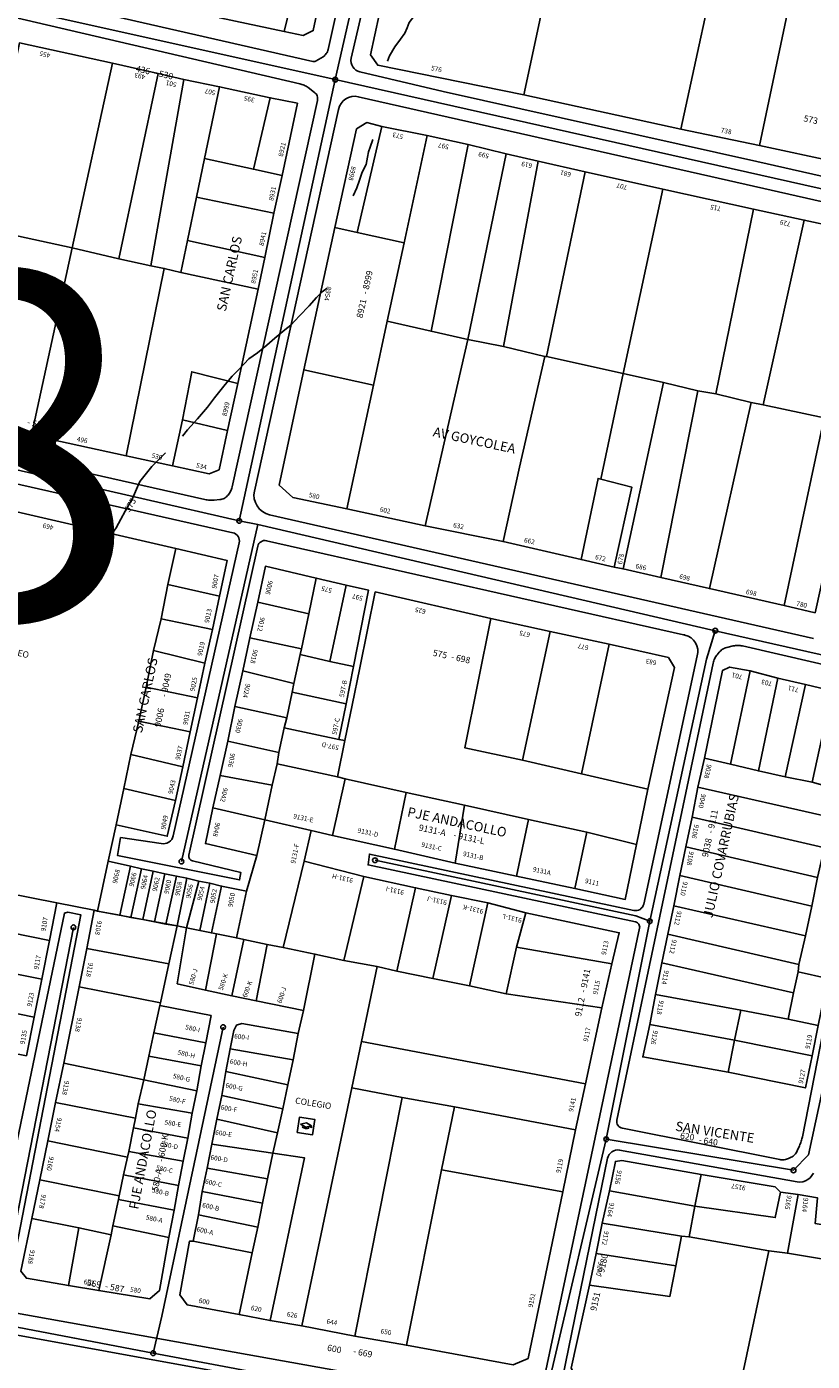
# Model space of a CAD drawing. Extents: x 341965 to 349308, y 6286600 to 6293425.
# Drawn here: x 345954 to 346203, y 6287225 to 6287648 of the extents above; entities that cross this region are included whole.
import ezdxf

# ---------------------------------------------------------------- set-up
doc = ezdxf.new("R2010")
doc.units = 0
doc.header["$MEASUREMENT"] = 0
doc.layers.get('0').update_dxf_attribs({"linetype": 'CONTINUOUS'})
for name, color, linetype in [('1010', 7, 'CONTINUOUS'), ('1400', 7, 'CONTINUOUS'), ('1500', 7, 'CONTINUOUS'), ('2000', 7, 'CONTINUOUS'), ('2510', 7, 'CONTINUOUS'), ('LIMITE_PREDIAL', 7, 'CONTINUOUS')]:
    doc.layers.add(name, color=color, linetype=linetype)

msp = doc.modelspace()

# ---------------------------------------------------------------- linework, layer by layer
at = {"color": 10}
for points in [[(346087.8, 6287782.76), (346085.4, 6287783.23), (346075.83, 6287737), (346051.62, 6287630.88)], [(345933.22, 6287657.35), (346051.62, 6287630.88)], [(346051.62, 6287630.88), (346021.22, 6287491.11)], [(346051.62, 6287630.88), (346363.09, 6287560.88)], [(345873.73, 6287524.98), (346021.22, 6287491.11)], [(346021.22, 6287491.11), (346027.06, 6287489.99), (346002.89, 6287383.23)], [(346021.22, 6287491.11), (346027.06, 6287489.99), (346172.03, 6287456.35)], [(346172.03, 6287456.35), (346169.25, 6287447.31), (346151.27, 6287364.35)], [(346172.03, 6287456.35), (346282.51, 6287431.39), (346318.16, 6287423.34)], [(346151.27, 6287364.35), (346146.89, 6287366.03), (346064.23, 6287383.63)], [(345968.69, 6287362.37), (345944.06, 6287237.04)], [(346151.27, 6287364.35), (346137.49, 6287295.25)], [(346218.48, 6287346.04), (346212.58, 6287341.24), (346201.59, 6287290.36), (346196.81, 6287285.42)], [(345993.92, 6287227.51), (345996.66, 6287239.24), (346016.11, 6287330.78)], [(346137.49, 6287295.25), (346119.77, 6287220.35), (346117.62, 6287204.33)], [(346196.81, 6287285.42), (346137.49, 6287295.25)], [(345944.06, 6287237.04), (345993.92, 6287227.51)], [(345993.92, 6287227.51), (346117.62, 6287204.33)]]:
    msp.add_lwpolyline(points, dxfattribs=at)
at = {"color": 1}
for points in [[(346094.72, 6287678.83), (346092.82, 6287675.8), (346089.71, 6287672.24), (346087.99, 6287670.03), (346086.29, 6287667.74), (346084.35, 6287665.31), (346083.94, 6287664.5), (346083.17, 6287663.49), (346082.35, 6287662.45), (346081.45, 6287660.7), (346080.5, 6287658.87), (346079.51, 6287656.46), (346078.38, 6287654.67), (346077.76, 6287653.09), (346076.87, 6287651.33), (346075.01, 6287648.94), (346074.38, 6287647.31), (346073.63, 6287645.57), (346072.26, 6287643.74), (346070.52, 6287641.23), (346068.77, 6287638.45), (346068.2, 6287636.71)], [(346063.52, 6287611.94), (346062.66, 6287609.54), (346062.2, 6287608.06), (346061.81, 6287606.33), (346061.37, 6287603.98), (346060.8, 6287602.84), (346060.05, 6287601.28), (346059.27, 6287599.05), (346058.5, 6287596.59), (346057.35, 6287594.08)], [(346003.25, 6287518.01), (346004.86, 6287520.01), (346008.01, 6287523.46), (346011.13, 6287527.16), (346013.32, 6287530.14), (346016.77, 6287534.34), (346018.92, 6287537.01), (346021.24, 6287539.27), (346024.27, 6287542.44), (346026.99, 6287544.32), (346029.91, 6287546.78), (346032.53, 6287548.96), (346035.6, 6287551.61), (346037.58, 6287553.14), (346040.31, 6287556.05), (346043.33, 6287559.19), (346045.71, 6287561.92), (346047.51, 6287563.7), (346049.07, 6287564.8)], [(345997.81, 6287512.7), (345993.55, 6287508.4), (345989.7, 6287503.6), (345988.64, 6287501.18), (345987.38, 6287498.25), (345985.07, 6287494.18), (345983.74, 6287491.65), (345982.22, 6287488.95), (345980.37, 6287486.37), (345977.74, 6287482.82), (345975.45, 6287479.64), (345973.59, 6287477.89), (345971.28, 6287476.32), (345969.02, 6287474.96), (345967.73, 6287474.26), (345966.55, 6287473.67), (345964.61, 6287472.8), (345962.94, 6287471.74), (345961.02, 6287470.33), (345958.86, 6287468.6), (345956.58, 6287466.95), (345954.62, 6287465.77), (345951.63, 6287464.18)]]:
    msp.add_lwpolyline(points, dxfattribs=at)
at = {"color": 4}
for points in [[(346039.51, 6287297.41), (346040.3, 6287302.29), (346045.18, 6287301.5), (346044.39, 6287296.62), (346039.51, 6287297.41)], [(346040.66, 6287300.09), (346042.54, 6287300.46), (346044.13, 6287299.51), (346042.32, 6287299.11), (346040.65, 6287300.08)], [(346041.56, 6287299.55), (346041.19, 6287299.12)], [(346043.19, 6287299.3), (346043.28, 6287298.78)], [(346044.13, 6287299.51), (346043.89, 6287298.88)], [(346044.13, 6287299.51), (346043.92, 6287298.87)], [(346044.13, 6287299.51), (346043.94, 6287298.87)], [(346044.13, 6287299.51), (346044, 6287298.86)], [(346044.13, 6287299.51), (346044.02, 6287298.86)], [(346044.13, 6287299.51), (346044.05, 6287298.85)], [(346044.13, 6287299.51), (346044.1, 6287298.84)]]:
    msp.add_lwpolyline(points, dxfattribs=at)
for centre in [(346064.22, 6287383.63), (346151.26, 6287364.35)]:
    msp.add_circle(centre, 0.759)
msp.add_arc((346042.58, 6287300.99), 2.33, 233.4602, 287.6802, dxfattribs=at)
at = {"layer": '1400', "color": 2}
for points in [[(346075.14, 6287695.83), (346062.78, 6287638.71), (346065.11, 6287635.44), (346111.4, 6287626.07), (346161.1, 6287615.24), (346186.05, 6287609.98), (346210.6, 6287604.71), (346223.03, 6287602.02), (346235.15, 6287599.54), (346251.69, 6287595.79), (346272.13, 6287591.39), (346284.46, 6287588.9), (346296.88, 6287586.22), (346309.61, 6287583.34), (346358.51, 6287572.6), (346387.64, 6287707.78)], [(346015.02, 6287650.43), (346035.47, 6287646.12), (346041.48, 6287644.88), (346044.67, 6287646.41), (346054.62, 6287693.41)], [(345951.57, 6287642.54), (345981.02, 6287636.06), (345995.55, 6287632.78), (346003.66, 6287630.94), (346014.98, 6287628.63), (346031.01, 6287625.15), (346039.62, 6287623.42), (346034.8, 6287600.48), (346032.19, 6287588.56), (346029.3, 6287574.54), (346027.18, 6287564.52), (346020.71, 6287534.67), (346017.53, 6287519.74), (346014.82, 6287507.32), (346011.73, 6287506), (346000.11, 6287508.51), (345985.39, 6287511.7), (345955.44, 6287518.26), (345926.19, 6287524.54)], [(346203.69, 6287461.99), (346193.89, 6287464.29), (346170.19, 6287469.69), (346154.79, 6287473.19), (346142.79, 6287475.89), (346139.99, 6287476.49), (346129.49, 6287478.89), (346104.79, 6287484.59), (346080.09, 6287489.59), (346055.29, 6287494.99), (346038.22, 6287498.58), (346033.82, 6287502.48), (346041.72, 6287538.98), (346051.52, 6287584.08), (346058.32, 6287615.28), (346061.62, 6287617.28), (346066.42, 6287616.08), (346080.79, 6287613.19), (346093.69, 6287610.29), (346105.79, 6287607.39), (346115.89, 6287605.09), (346130.79, 6287601.69), (346155.39, 6287596.19), (346184.09, 6287589.89), (346200.19, 6287586.39), (346229.69, 6287579.99)], [(345923.59, 6287500.23), (346001.09, 6287482.43), (346017.39, 6287478.53), (346014.99, 6287467.23), (346012.69, 6287456.73), (346010.29, 6287446.03), (346007.99, 6287435.13), (346005.69, 6287424.33), (346003.29, 6287413.23), (346000.99, 6287402.53), (345998.39, 6287391.23), (345982.19, 6287394.83), (345979.69, 6287383.33), (345986.79, 6287381.73), (345990.19, 6287380.93), (345993.89, 6287380.13), (345997.59, 6287379.33), (346001.29, 6287378.63), (346004.59, 6287377.93), (346008.39, 6287377.03), (346011.89, 6287376.33), (346015.59, 6287375.43), (346023.49, 6287373.83), (346026.79, 6287385.13), (346010.49, 6287388.93), (346012.89, 6287400.23), (346015.19, 6287410.53), (346017.59, 6287421.33), (346019.79, 6287432.33), (346022.39, 6287443.63), (346024.59, 6287454.03), (346027.09, 6287465.33), (346029.49, 6287476.73), (346045.59, 6287473.03), (346055.09, 6287470.73), (346062.19, 6287469.13), (346057.39, 6287445.03), (346055.09, 6287433.23), (346052.79, 6287421.83), (346054.69, 6287421.53), (346056.99, 6287432.73), (346059.39, 6287444.63), (346064.29, 6287468.63), (346100.89, 6287460.23), (346119.69, 6287456.13), (346138.39, 6287452.03), (346157.19, 6287447.83), (346159.09, 6287444.73), (346150.69, 6287406.13), (346147.09, 6287388.63), (346143.49, 6287371.23), (346127.49, 6287374.73), (346109.09, 6287378.63), (346089.59, 6287382.73), (346070.39, 6287387.13), (346050.79, 6287391.43), (346043.99, 6287393.03), (346041.8, 6287383.38), (346060.7, 6287378.52), (346077.1, 6287374.92), (346088.5, 6287372.52), (346100, 6287370.12), (346112, 6287366.97), (346141.6, 6287360.67), (346139.29, 6287350.83), (346136.09, 6287336.93), (346130.89, 6287312.83), (346127.79, 6287298.23), (346123.69, 6287278.63), (346112.79, 6287225.83), (346107.99, 6287223.83), (346074.19, 6287230.03), (346057.79, 6287232.93), (346040.99, 6287236.13), (346030.99, 6287237.83), (346021.19, 6287239.73), (346004.69, 6287242.83), (346002.39, 6287246.03), (346005.49, 6287263.03), (346006.59, 6287262.93), (346008.29, 6287271.33), (346009.49, 6287278.73), (346011.09, 6287286.13), (346012.49, 6287293.73), (346014.09, 6287301.63), (346015.69, 6287309.13), (346016.99, 6287316.73), (346018.29, 6287323.93), (346019.49, 6287329.73), (346020.39, 6287331.43), (346021.99, 6287331.93), (346039.89, 6287328.73), (346041.59, 6287336.03), (346026.59, 6287339.13), (346018.89, 6287340.73), (346010.49, 6287342.53), (346001.59, 6287344.53), (346004.49, 6287362.23), (346001.49, 6287362.83), (345998.89, 6287350.83), (345996.29, 6287338.43), (345996.09, 6287337.63), (346012.29, 6287334.43), (346010.59, 6287325.83), (346009.19, 6287318.53), (346007.79, 6287310.63), (346006.29, 6287303.53), (346004.89, 6287295.63), (346003.49, 6287288.33), (346001.99, 6287280.63), (346000.59, 6287272.83), (345998.89, 6287264.13), (345995.89, 6287247.33), (345992.89, 6287244.73), (345976.69, 6287247.33), (345967.09, 6287248.93), (345953.79, 6287251.23)], [(346204.57, 6287331.33), (346202.67, 6287321.73), (346200.57, 6287311.53), (346176.07, 6287316.53), (346149.07, 6287321.33), (346151.27, 6287331.63), (346153.07, 6287341.13), (346155.07, 6287351.13), (346156.97, 6287360.23), (346158.87, 6287369.23), (346160.77, 6287378.83), (346162.67, 6287387.93), (346164.67, 6287397.23), (346166.47, 6287406.73), (346168.57, 6287415.93), (346174.27, 6287443.73), (346176.57, 6287444.83), (346183.07, 6287443.63), (346191.87, 6287441.33), (346200.57, 6287439.33), (346209.07, 6287437.33)], [(345951.99, 6287253.53), (345955.49, 6287270.13), (345957.99, 6287282.43), (345960.59, 6287294.73), (345962.99, 6287306.93), (345965.59, 6287319.33), (345970.49, 6287343.53), (345972.89, 6287355.73), (345975.29, 6287367.83), (345963.39, 6287370.13), (345961.09, 6287358.23), (345958.69, 6287345.93), (345956.19, 6287333.93), (345953.79, 6287321.73)], [(346126.4, 6287222.75), (346132.2, 6287249.05), (346134.3, 6287259.05), (346136.2, 6287268.65), (346138.5, 6287278.95), (346140.4, 6287288.25), (346142.4, 6287288.55), (346167.5, 6287284.15), (346191, 6287280.15), (346192.7, 6287278.45), (346198.3, 6287277.75), (346204.4, 6287276.75)]]:
    msp.add_lwpolyline(points, dxfattribs=at)
at = {"layer": '1500'}
for centre in [(346051.61, 6287630.88), (346021.21, 6287491.11), (346172.02, 6287456.35), (346002.88, 6287383.23), (345968.68, 6287362.37), (346016.1, 6287330.78), (346137.48, 6287295.25), (346196.8, 6287285.42), (345993.91, 6287227.51)]:
    msp.add_circle(centre, 0.759, dxfattribs=at)
at = {"layer": '2000', "color": 1}
for points in [[(345865.09, 6287677.61), (346044.57, 6287636.65), (346044.7, 6287636.63), (346044.84, 6287636.62), (346044.97, 6287636.62), (346045.11, 6287636.64), (346045.24, 6287636.67), (346045.36, 6287636.71), (346045.49, 6287636.76), (346045.61, 6287636.83), (346047.76, 6287638.16), (346048.06, 6287638.36), (346048.33, 6287638.59), (346048.57, 6287638.85), (346048.79, 6287639.13), (346048.98, 6287639.42), (346049.14, 6287639.74), (346049.27, 6287640.07), (346049.36, 6287640.41), (346077.72, 6287767.53)], [(346067.87, 6287685.85), (346056.69, 6287637.64), (346056.61, 6287636.94), (346056.66, 6287636.24), (346056.85, 6287635.56), (346057.18, 6287634.93), (346057.61, 6287634.37), (346058.15, 6287633.91), (346058.76, 6287633.56), (346059.43, 6287633.34), (346085.77, 6287627.18), (346185.21, 6287604.91), (346352.28, 6287567.14)], [(345766.52, 6287552.9), (346010.32, 6287497.88), (346010.69, 6287497.81), (346011.06, 6287497.75), (346011.43, 6287497.71), (346011.8, 6287497.68), (346012.17, 6287497.66), (346012.54, 6287497.66), (346012.91, 6287497.68), (346013.29, 6287497.7), (346015.04, 6287497.86), (346015.39, 6287497.91), (346015.74, 6287497.99), (346016.07, 6287498.1), (346016.4, 6287498.25), (346016.71, 6287498.43), (346017, 6287498.63), (346017.27, 6287498.87), (346017.51, 6287499.12), (346017.66, 6287499.29), (346017.89, 6287499.58), (346018.1, 6287499.88), (346018.3, 6287500.19), (346018.47, 6287500.51), (346018.63, 6287500.85), (346018.76, 6287501.19), (346018.87, 6287501.54), (346018.97, 6287501.89), (346045.99, 6287624.32), (346046.04, 6287624.67), (346046.04, 6287625.03), (346045.99, 6287625.38), (346045.89, 6287625.73), (346045.74, 6287626.05), (346045.55, 6287626.35), (346045.31, 6287626.62), (346045.04, 6287626.85), (346043.02, 6287628.37), (346042.71, 6287628.58), (346042.4, 6287628.78), (346042.08, 6287628.96), (346041.75, 6287629.12), (346041.41, 6287629.26), (346041.06, 6287629.39), (346040.71, 6287629.5), (346040.35, 6287629.59), (345941.44, 6287652.59)], [(346247.03, 6287582.89), (346170.57, 6287600.23), (346058.92, 6287625.49), (346057.9, 6287625.61), (346056.87, 6287625.54), (346055.87, 6287625.26), (346054.95, 6287624.79), (346054.14, 6287624.15), (346053.47, 6287623.36), (346052.97, 6287622.46), (346052.65, 6287621.48), (346026.03, 6287500.59)], [(346166.32, 6287448.42), (346166.5, 6287449.47), (346166.46, 6287450.53), (346166.22, 6287451.57), (346165.77, 6287452.53), (346165.13, 6287453.38), (346164.34, 6287454.09), (346163.42, 6287454.63), (346162.41, 6287454.97), (346162.34, 6287454.99), (346161.97, 6287455.07), (346029.85, 6287484.85), (346029.4, 6287484.9), (346028.94, 6287484.87), (346028.51, 6287484.75), (346028.1, 6287484.54), (346027.74, 6287484.26), (346027.45, 6287483.91), (346027.23, 6287483.52), (346027.09, 6287483.08), (346005.25, 6287385.24), (346005.21, 6287384.95), (346005.24, 6287384.66), (346005.32, 6287384.38), (346005.45, 6287384.11), (346005.63, 6287383.89), (346005.86, 6287383.7), (346006.11, 6287383.55), (346006.39, 6287383.47), (346021.69, 6287379.78), (346021.29, 6287377.4), (345982.67, 6287385.09), (345983.6, 6287390.8), (345996.43, 6287388.95), (345997.06, 6287388.86), (345997.69, 6287388.9), (345998.31, 6287389.07), (345998.88, 6287389.35), (345999.38, 6287389.74), (345999.8, 6287390.22), (346000.11, 6287390.77), (346000.31, 6287391.37), (346021.18, 6287484.22), (346021.24, 6287484.73), (346021.2, 6287485.25), (346021.06, 6287485.74), (346020.83, 6287486.21), (346020.51, 6287486.61), (346020.12, 6287486.95), (346019.67, 6287487.21), (346019.18, 6287487.37), (345807.33, 6287535.26)], [(346026.03, 6287500.59), (346025.88, 6287499.37), (346025.98, 6287498.14), (346026.31, 6287496.95), (346026.87, 6287495.85), (346027.62, 6287494.88), (346028.56, 6287494.07), (346029.63, 6287493.46), (346030.8, 6287493.07), (346203.11, 6287453.88)], [(346350.32, 6287412.31), (346180.62, 6287451.53), (346180.26, 6287451.6), (346179.89, 6287451.65), (346179.53, 6287451.68), (346179.16, 6287451.69), (346178.79, 6287451.68), (346178.42, 6287451.64), (346178.06, 6287451.59), (346177.7, 6287451.51), (346175.65, 6287451.01), (346175.31, 6287450.91), (346174.97, 6287450.78), (346174.64, 6287450.63), (346174.33, 6287450.45), (346174.03, 6287450.24), (346173.75, 6287450.01), (346173.49, 6287449.76), (346173.25, 6287449.49), (346172.65, 6287448.74), (346172.43, 6287448.45), (346172.22, 6287448.15), (346172.03, 6287447.83), (346171.86, 6287447.5), (346171.71, 6287447.17), (346171.58, 6287446.82), (346171.47, 6287446.47), (346171.39, 6287446.11), (346140.85, 6287301.34), (346140.8, 6287300.91), (346140.84, 6287300.48), (346140.96, 6287300.06), (346141.17, 6287299.68), (346141.44, 6287299.35), (346141.78, 6287299.07), (346142.16, 6287298.87), (346142.58, 6287298.76), (346192.43, 6287288.83), (346192.79, 6287288.78), (346193.15, 6287288.75), (346193.52, 6287288.76), (346193.88, 6287288.79), (346194.24, 6287288.85), (346194.59, 6287288.94), (346194.93, 6287289.06), (346195.27, 6287289.2), (346196.04, 6287289.56), (346196.36, 6287289.73), (346196.66, 6287289.93), (346196.94, 6287290.15), (346197.2, 6287290.39), (346197.44, 6287290.66), (346197.65, 6287290.95), (346197.84, 6287291.26), (346197.99, 6287291.58), (346198.71, 6287293.23), (346198.85, 6287293.58), (346198.98, 6287293.93), (346199.11, 6287294.28), (346199.23, 6287294.63), (346199.34, 6287294.99), (346199.44, 6287295.35), (346199.53, 6287295.71), (346199.62, 6287296.08), (346209.91, 6287348.37)], [(346146.73, 6287364.13), (346062.03, 6287382.13), (346062.46, 6287385.58), (346146.18, 6287367.73), (346146.7, 6287367.67), (346147.21, 6287367.71), (346147.72, 6287367.85), (346148.18, 6287368.08), (346148.59, 6287368.41), (346148.92, 6287368.8), (346149.18, 6287369.26), (346149.34, 6287369.75), (346166.32, 6287448.42)], [(345940.24, 6287244.53), (345965.81, 6287366.92), (345966.88, 6287367.18), (345971.05, 6287366.3), (345947.22, 6287243.73)], [(346116.91, 6287215.1), (346148.03, 6287362.07), (346148.07, 6287362.4), (346148.05, 6287362.74), (346147.95, 6287363.06), (346147.8, 6287363.37), (346147.59, 6287363.63), (346147.34, 6287363.85), (346147.05, 6287364.02), (346146.73, 6287364.13)], [(346203.1, 6287284.53), (346202.66, 6287283.75), (346202.07, 6287283.06), (346201.37, 6287282.5), (346200.57, 6287282.08), (346199.71, 6287281.82), (346198.81, 6287281.72), (346197.92, 6287281.79), (346141.73, 6287291.81), (346141.09, 6287291.86), (346140.46, 6287291.79), (346139.85, 6287291.6), (346139.29, 6287291.3), (346138.8, 6287290.9), (346138.4, 6287290.4), (346138.09, 6287289.85), (346137.9, 6287289.24), (346122.8, 6287215.5)], [(346106.39, 6287204.86), (345894.61, 6287243.44)], [(345949.46, 6287240.44), (346112.07, 6287211.3)]]:
    msp.add_lwpolyline(points, dxfattribs=at)
at = {"layer": 'LIMITE_PREDIAL', "color": 4}
for points in [[(346082.91, 6287731.01), (346080.12, 6287718.58), (346128.72, 6287708.24), (346126.33, 6287696.52), (346123.95, 6287684.79), (346111.4, 6287626.07), (346161.1, 6287615.24), (346174.52, 6287676.97), (346171.81, 6287677.64), (346176.77, 6287682.59), (346189.49, 6287744.11), (346177.67, 6287746.5), (346177.09, 6287743.6), (346138.42, 6287750.93), (346132.21, 6287720.77), (346122.18, 6287723.08), (346082.91, 6287731.01)], [(346025.66, 6287699.23), (346020.67, 6287676.98), (346015.02, 6287650.43), (346035.47, 6287646.12), (346040.37, 6287666.57), (346036.16, 6287667.63), (346041.59, 6287695.99), (346025.66, 6287699.23)], [(346041.59, 6287695.99), (346054.62, 6287693.41), (346044.67, 6287646.41), (346041.48, 6287644.88), (346035.47, 6287646.12), (346040.37, 6287666.57), (346036.16, 6287667.63), (346041.59, 6287695.99)], [(346075.14, 6287695.83), (346123.95, 6287684.79), (346111.4, 6287626.07), (346065.11, 6287635.44), (346062.78, 6287638.71), (346075.14, 6287695.83)], [(346186.05, 6287609.98), (346161.1, 6287615.24), (346174.52, 6287676.97), (346199.27, 6287672), (346198.3, 6287668.29), (346186.05, 6287609.98)], [(346223.05, 6287663.23), (346222.86, 6287662.52), (346210.6, 6287604.71), (346186.05, 6287609.98), (346198.3, 6287668.29), (346212.53, 6287665.33), (346223.05, 6287663.23)], [(345981.02, 6287636.06), (345951.57, 6287642.54), (345949.45, 6287632.22), (345947.33, 6287622.6), (345945.4, 6287613.29), (345943.18, 6287603.27), (345940.85, 6287593.25), (345939.03, 6287583.94), (345968.28, 6287577.66), (345981.02, 6287636.06)], [(345981.02, 6287636.06), (345995.55, 6287632.78), (345983.1, 6287574.18), (345968.28, 6287577.66), (345981.02, 6287636.06)], [(346003.66, 6287630.94), (345995.55, 6287632.78), (345983.1, 6287574.18), (345993.22, 6287571.96), (346003.66, 6287630.94)], [(346003.66, 6287630.94), (346014.98, 6287628.63), (346010.16, 6287605.89), (346007.65, 6287593.67), (346004.86, 6287579.95), (346002.74, 6287569.83), (345997.43, 6287571.09), (345993.22, 6287571.96), (346003.66, 6287630.94)], [(346031.01, 6287625.15), (346014.98, 6287628.63), (346010.16, 6287605.89), (346025.68, 6287602.51), (346031.01, 6287625.15)], [(346039.62, 6287623.42), (346031.01, 6287625.15), (346025.68, 6287602.51), (346034.8, 6287600.48), (346039.62, 6287623.42)], [(346058.32, 6287615.28), (346061.62, 6287617.28), (346066.42, 6287616.08), (346058.52, 6287582.48), (346051.52, 6287584.08), (346058.32, 6287615.28)], [(346080.79, 6287613.19), (346066.42, 6287616.08), (346058.52, 6287582.48), (346073.49, 6287579.19), (346080.79, 6287613.19)], [(346080.79, 6287613.19), (346093.69, 6287610.29), (346081.99, 6287551.19), (346068.09, 6287554.39), (346073.49, 6287579.19), (346080.79, 6287613.19)], [(346105.79, 6287607.39), (346093.69, 6287610.29), (346081.99, 6287551.19), (346093.59, 6287548.59), (346105.79, 6287607.39)], [(346105.79, 6287607.39), (346115.89, 6287605.09), (346104.89, 6287546.39), (346093.59, 6287548.59), (346105.79, 6287607.39)], [(346007.65, 6287593.67), (346010.16, 6287605.89), (346025.68, 6287602.51), (346034.8, 6287600.48), (346032.19, 6287588.56), (346007.65, 6287593.67)], [(346117.99, 6287543.19), (346118.59, 6287543.19), (346130.79, 6287601.69), (346115.89, 6287605.09), (346104.89, 6287546.39), (346117.99, 6287543.19)], [(346142.79, 6287537.79), (346118.59, 6287543.19), (346130.79, 6287601.69), (346155.39, 6287596.19), (346142.79, 6287537.79)], [(346172.19, 6287531.39), (346166.49, 6287532.29), (346155.59, 6287534.99), (346142.79, 6287537.79), (346155.39, 6287596.19), (346184.09, 6287589.89), (346172.19, 6287531.39)], [(346029.3, 6287574.54), (346032.19, 6287588.56), (346007.65, 6287593.67), (346004.86, 6287579.95), (346029.3, 6287574.54)], [(346187.19, 6287527.89), (346183.39, 6287528.59), (346172.19, 6287531.39), (346184.09, 6287589.89), (346200.19, 6287586.39), (346187.19, 6287527.89)], [(346200.19, 6287586.39), (346229.69, 6287579.99), (346226.19, 6287564.39), (346216.79, 6287521.39), (346206.49, 6287523.79), (346187.19, 6287527.89), (346200.19, 6287586.39)], [(345968.28, 6287577.66), (345939.03, 6287583.94), (345926.19, 6287524.54), (345955.44, 6287518.26), (345968.28, 6287577.66)], [(346051.52, 6287584.08), (346058.52, 6287582.48), (346073.49, 6287579.19), (346068.09, 6287554.39), (346063.69, 6287534.09), (346041.72, 6287538.98), (346051.52, 6287584.08)], [(345968.28, 6287577.66), (345983.1, 6287574.18), (345993.22, 6287571.96), (345997.43, 6287571.09), (345985.39, 6287511.7), (345955.44, 6287518.26), (345968.28, 6287577.66)], [(346002.74, 6287569.83), (346004.86, 6287579.95), (346029.3, 6287574.54), (346027.18, 6287564.52), (346002.74, 6287569.83)], [(345985.39, 6287511.7), (346000.11, 6287508.51), (346003.2, 6287523.13), (346006.18, 6287538.36), (346020.71, 6287534.67), (346027.18, 6287564.52), (346002.74, 6287569.83), (345997.43, 6287571.09), (345985.39, 6287511.7)], [(346093.59, 6287548.59), (346081.99, 6287551.19), (346068.09, 6287554.39), (346063.69, 6287534.09), (346055.29, 6287494.99), (346080.09, 6287489.59), (346093.59, 6287548.59)], [(346080.09, 6287489.59), (346104.79, 6287484.59), (346109.99, 6287508.09), (346117.99, 6287543.19), (346104.89, 6287546.39), (346093.59, 6287548.59), (346080.09, 6287489.59)], [(346129.49, 6287478.89), (346134.89, 6287504.59), (346135.79, 6287504.29), (346142.79, 6287537.79), (346118.59, 6287543.19), (346117.99, 6287543.19), (346109.99, 6287508.09), (346104.79, 6287484.59), (346129.49, 6287478.89)], [(346055.29, 6287494.99), (346063.69, 6287534.09), (346041.72, 6287538.98), (346033.82, 6287502.48), (346038.22, 6287498.58), (346055.29, 6287494.99)], [(346017.53, 6287519.74), (346003.2, 6287523.13), (346006.18, 6287538.36), (346020.71, 6287534.67), (346017.53, 6287519.74)], [(346142.79, 6287475.89), (346139.99, 6287476.49), (346145.59, 6287501.79), (346135.79, 6287504.29), (346142.79, 6287537.79), (346155.59, 6287534.99), (346142.79, 6287475.89)], [(346154.79, 6287473.19), (346142.79, 6287475.89), (346155.59, 6287534.99), (346166.49, 6287532.29), (346154.79, 6287473.19)], [(346170.19, 6287469.69), (346154.79, 6287473.19), (346166.49, 6287532.29), (346172.19, 6287531.39), (346183.39, 6287528.59), (346170.19, 6287469.69)], [(346193.89, 6287464.29), (346170.19, 6287469.69), (346183.39, 6287528.59), (346187.19, 6287527.89), (346206.49, 6287523.79), (346193.89, 6287464.29)], [(346003.2, 6287523.13), (346000.11, 6287508.51), (346011.73, 6287506), (346014.82, 6287507.32), (346017.53, 6287519.74), (346003.2, 6287523.13)], [(346203.69, 6287461.99), (346193.89, 6287464.29), (346206.49, 6287523.79), (346216.79, 6287521.39), (346203.69, 6287461.99)], [(346135.79, 6287504.29), (346134.89, 6287504.59), (346129.49, 6287478.89), (346139.99, 6287476.49), (346145.59, 6287501.79), (346135.79, 6287504.29)], [(345923.59, 6287500.23), (345898.39, 6287383.03), (345913.89, 6287379.93), (345938.69, 6287375.03), (345963.39, 6287370.13), (345975.29, 6287367.83), (345976.29, 6287367.53), (345979.69, 6287383.33), (345982.19, 6287394.83), (345984.69, 6287406.33), (345986.89, 6287417.13), (345989.39, 6287427.73), (345991.69, 6287438.43), (345994.09, 6287450.03), (345996.49, 6287460.13), (345998.59, 6287470.93), (346001.09, 6287482.43), (345923.59, 6287500.23)], [(346001.09, 6287482.43), (345998.59, 6287470.93), (346014.99, 6287467.23), (346017.39, 6287478.53), (346001.09, 6287482.43)], [(346029.49, 6287476.73), (346027.09, 6287465.33), (346043.29, 6287461.73), (346045.59, 6287473.03), (346029.49, 6287476.73)], [(346045.59, 6287473.03), (346043.29, 6287461.73), (346040.89, 6287450.63), (346040.49, 6287448.83), (346049.89, 6287446.63), (346055.09, 6287470.73), (346045.59, 6287473.03)], [(346014.99, 6287467.23), (346012.69, 6287456.73), (345996.49, 6287460.13), (345998.59, 6287470.93), (346014.99, 6287467.23)], [(346055.09, 6287470.73), (346049.89, 6287446.63), (346057.39, 6287445.03), (346062.19, 6287469.13), (346055.09, 6287470.73)], [(346100.89, 6287460.23), (346092.69, 6287419.23), (346110.99, 6287415.33), (346129.69, 6287411.03), (346150.69, 6287406.13), (346147.09, 6287388.63), (346131.29, 6287392.53), (346112.89, 6287396.53), (346092.59, 6287401.03), (346089.19, 6287401.83), (346074.09, 6287405.13), (346054.79, 6287409.43), (346052.29, 6287410.03), (346054.69, 6287421.53), (346056.99, 6287432.73), (346059.39, 6287444.63), (346064.29, 6287468.63), (346100.89, 6287460.23)], [(346027.09, 6287465.33), (346024.59, 6287454.03), (346040.89, 6287450.63), (346043.29, 6287461.73), (346027.09, 6287465.33)], [(345996.49, 6287460.13), (345994.09, 6287450.03), (346010.29, 6287446.03), (346012.69, 6287456.73), (345996.49, 6287460.13)], [(346119.69, 6287456.13), (346100.89, 6287460.23), (346092.69, 6287419.23), (346110.99, 6287415.33), (346119.69, 6287456.13)], [(346110.99, 6287415.33), (346129.69, 6287411.03), (346138.39, 6287452.03), (346119.69, 6287456.13), (346110.99, 6287415.33)], [(346040.89, 6287450.63), (346040.49, 6287448.83), (346038.49, 6287439.63), (346022.39, 6287443.63), (346024.59, 6287454.03), (346040.89, 6287450.63)], [(346129.69, 6287411.03), (346150.69, 6287406.13), (346159.09, 6287444.73), (346157.19, 6287447.83), (346138.39, 6287452.03), (346129.69, 6287411.03)], [(346010.29, 6287446.03), (346007.99, 6287435.13), (345991.69, 6287438.43), (345994.09, 6287450.03), (346010.29, 6287446.03)], [(346057.39, 6287445.03), (346049.89, 6287446.63), (346040.49, 6287448.83), (346038.49, 6287439.63), (346037.99, 6287436.83), (346055.09, 6287433.23), (346057.39, 6287445.03)], [(346022.39, 6287443.63), (346019.79, 6287432.33), (346036.29, 6287428.73), (346037.99, 6287436.83), (346038.49, 6287439.63), (346022.39, 6287443.63)], [(346176.87, 6287414.03), (346168.57, 6287415.93), (346174.27, 6287443.73), (346176.57, 6287444.83), (346183.07, 6287443.63), (346176.87, 6287414.03)], [(346185.67, 6287411.93), (346176.87, 6287414.03), (346183.07, 6287443.63), (346191.87, 6287441.33), (346185.67, 6287411.93)], [(345991.69, 6287438.43), (345989.39, 6287427.73), (346005.69, 6287424.33), (346007.99, 6287435.13), (345991.69, 6287438.43)], [(346194.17, 6287410.03), (346185.67, 6287411.93), (346191.87, 6287441.33), (346200.57, 6287439.33), (346194.17, 6287410.03)], [(346202.77, 6287408.33), (346194.17, 6287410.03), (346200.57, 6287439.33), (346209.07, 6287437.33), (346202.77, 6287408.33)], [(346055.09, 6287433.23), (346037.99, 6287436.83), (346036.29, 6287428.73), (346035.49, 6287425.53), (346052.79, 6287421.83), (346055.09, 6287433.23)], [(346036.29, 6287428.73), (346035.49, 6287425.53), (346033.79, 6287417.73), (346017.59, 6287421.33), (346019.79, 6287432.33), (346036.29, 6287428.73)], [(346005.69, 6287424.33), (346003.29, 6287413.23), (345986.89, 6287417.13), (345989.39, 6287427.73), (346005.69, 6287424.33)], [(346054.69, 6287421.53), (346052.29, 6287410.03), (346033.19, 6287414.13), (346033.79, 6287417.73), (346035.49, 6287425.53), (346052.79, 6287421.83), (346054.69, 6287421.53)], [(346017.59, 6287421.33), (346015.19, 6287410.53), (346031.59, 6287407.43), (346033.19, 6287414.13), (346033.79, 6287417.73), (346017.59, 6287421.33)], [(345986.89, 6287417.13), (345984.69, 6287406.33), (346000.99, 6287402.53), (346003.29, 6287413.23), (345986.89, 6287417.13)], [(346054.79, 6287409.43), (346052.29, 6287410.03), (346033.19, 6287414.13), (346031.59, 6287407.43), (346029.29, 6287396.43), (346043.99, 6287393.03), (346050.79, 6287391.43), (346054.79, 6287409.43)], [(346166.47, 6287406.73), (346168.57, 6287415.93), (346176.87, 6287414.03), (346185.67, 6287411.93), (346194.17, 6287410.03), (346202.77, 6287408.33), (346210.17, 6287406.23), (346208.47, 6287397.23), (346166.47, 6287406.73)], [(346031.59, 6287407.43), (346015.19, 6287410.53), (346012.89, 6287400.23), (346029.29, 6287396.43), (346031.59, 6287407.43)], [(346050.79, 6287391.43), (346070.39, 6287387.13), (346074.09, 6287405.13), (346054.79, 6287409.43), (346050.79, 6287391.43)], [(346000.99, 6287402.53), (345998.39, 6287391.23), (345982.19, 6287394.83), (345984.69, 6287406.33), (346000.99, 6287402.53)], [(346070.39, 6287387.13), (346074.09, 6287405.13), (346089.19, 6287401.83), (346092.59, 6287401.03), (346089.59, 6287382.73), (346070.39, 6287387.13)], [(346164.67, 6287397.33), (346164.67, 6287397.23), (346166.47, 6287406.73), (346208.47, 6287397.23), (346206.27, 6287387.63), (346164.67, 6287397.33)], [(346012.89, 6287400.23), (346010.49, 6287388.93), (346026.79, 6287385.13), (346029.29, 6287396.43), (346012.89, 6287400.23)], [(346112.89, 6287396.53), (346092.59, 6287401.03), (346089.59, 6287382.73), (346109.09, 6287378.63), (346112.89, 6287396.53)], [(346041.8, 6287383.38), (346035.09, 6287356.03), (346030.09, 6287356.93), (346022.69, 6287358.53), (346020.29, 6287359.03), (346023.49, 6287373.83), (346026.79, 6287385.13), (346029.29, 6287396.43), (346043.99, 6287393.03), (346041.8, 6287383.38)], [(346109.09, 6287378.63), (346112.89, 6287396.53), (346131.29, 6287392.53), (346127.49, 6287374.73), (346109.09, 6287378.63)], [(346162.67, 6287387.93), (346164.67, 6287397.23), (346206.27, 6287387.63), (346205.87, 6287384.63), (346204.37, 6287378.13), (346162.67, 6287387.93)], [(346143.49, 6287371.23), (346127.49, 6287374.73), (346131.29, 6287392.53), (346147.09, 6287388.63), (346143.49, 6287371.23)], [(346160.77, 6287378.83), (346162.67, 6287387.93), (346204.37, 6287378.13), (346202.57, 6287369.13), (346160.77, 6287378.83)], [(345979.69, 6287383.33), (345976.29, 6287367.53), (345983.39, 6287366.23), (345986.79, 6287381.73), (345979.69, 6287383.33)], [(346060.7, 6287378.52), (346041.8, 6287383.38), (346035.09, 6287356.03), (346045.19, 6287353.93), (346054.39, 6287351.93), (346060.7, 6287378.52)], [(346198.27, 6287348.33), (346198.47, 6287350.63), (346200.57, 6287359.73), (346202.57, 6287369.13), (346204.37, 6287378.13), (346205.87, 6287384.63), (346216.27, 6287382.43), (346209.97, 6287356.73), (346207.67, 6287346.13), (346198.27, 6287348.33)], [(345990.19, 6287380.93), (345986.89, 6287365.53), (345983.39, 6287366.23), (345986.79, 6287381.73), (345990.19, 6287380.93)], [(345990.19, 6287380.93), (345986.89, 6287365.53), (345990.69, 6287364.83), (345993.89, 6287380.13), (345990.19, 6287380.93)], [(345993.89, 6287380.13), (345990.69, 6287364.83), (345994.39, 6287364.13), (345997.59, 6287379.33), (345993.89, 6287380.13)], [(345997.59, 6287379.33), (345994.39, 6287364.13), (345997.99, 6287363.43), (346001.29, 6287378.63), (345997.59, 6287379.33)], [(346001.29, 6287378.63), (345997.99, 6287363.43), (346001.49, 6287362.83), (346004.59, 6287377.93), (346001.29, 6287378.63)], [(346060.7, 6287378.52), (346077.1, 6287374.92), (346071.09, 6287348.53), (346064.89, 6287349.93), (346054.39, 6287351.93), (346060.7, 6287378.52)], [(346160.77, 6287378.83), (346158.87, 6287369.23), (346200.57, 6287359.73), (346202.57, 6287369.13), (346160.77, 6287378.83)], [(345938.69, 6287375.03), (345936.59, 6287363.23), (345961.09, 6287358.23), (345963.39, 6287370.13), (345938.69, 6287375.03)], [(346004.59, 6287377.93), (346001.49, 6287362.83), (346004.49, 6287362.23), (346008.39, 6287377.03), (346004.59, 6287377.93)], [(346008.39, 6287377.03), (346004.49, 6287362.23), (346008.69, 6287361.43), (346011.89, 6287376.33), (346008.39, 6287377.03)], [(346011.89, 6287376.33), (346008.69, 6287361.43), (346012.39, 6287360.63), (346015.59, 6287375.43), (346011.89, 6287376.33)], [(346015.59, 6287375.43), (346012.39, 6287360.63), (346013.99, 6287360.33), (346020.29, 6287359.03), (346023.49, 6287373.83), (346015.59, 6287375.43)], [(346088.5, 6287372.52), (346077.1, 6287374.92), (346071.09, 6287348.53), (346082.59, 6287346.23), (346088.5, 6287372.52)], [(346088.5, 6287372.52), (346100, 6287370.12), (346094.19, 6287343.83), (346082.59, 6287346.23), (346088.5, 6287372.52)], [(346105.79, 6287341.33), (346094.19, 6287343.83), (346100, 6287370.12), (346112, 6287366.97), (346109.09, 6287356.13), (346105.79, 6287341.33)], [(345975.29, 6287367.83), (345972.89, 6287355.73), (345998.89, 6287350.83), (346001.49, 6287362.83), (345976.29, 6287367.53), (345975.29, 6287367.83)], [(346109.09, 6287356.13), (346112, 6287366.97), (346141.6, 6287360.67), (346139.29, 6287350.83), (346109.09, 6287356.13)], [(346156.97, 6287360.23), (346158.87, 6287369.23), (346200.57, 6287359.73), (346198.47, 6287350.63), (346156.97, 6287360.23)], [(345961.09, 6287358.23), (345958.69, 6287345.93), (345934.29, 6287350.83), (345935.19, 6287355.53), (345936.59, 6287363.23), (345961.09, 6287358.23)], [(346013.99, 6287360.33), (346004.49, 6287362.23), (346001.59, 6287344.53), (346010.49, 6287342.53), (346013.99, 6287360.33)], [(346013.99, 6287360.33), (346020.29, 6287359.03), (346022.69, 6287358.53), (346018.89, 6287340.73), (346010.49, 6287342.53), (346013.99, 6287360.33)], [(346030.09, 6287356.93), (346022.69, 6287358.53), (346018.89, 6287340.73), (346026.59, 6287339.13), (346030.09, 6287356.93)], [(346155.07, 6287351.13), (346156.97, 6287360.23), (346198.47, 6287350.63), (346198.27, 6287348.33), (346196.77, 6287341.63), (346155.07, 6287351.13)], [(345996.29, 6287338.43), (345998.89, 6287350.83), (345972.89, 6287355.73), (345970.49, 6287343.53), (345996.29, 6287338.43)], [(346030.09, 6287356.93), (346035.09, 6287356.03), (346045.19, 6287353.93), (346041.59, 6287336.03), (346026.59, 6287339.13), (346030.09, 6287356.93)], [(346030.99, 6287237.83), (346040.99, 6287236.13), (346056.89, 6287311.53), (346059.99, 6287326.23), (346064.89, 6287349.93), (346054.39, 6287351.93), (346045.19, 6287353.93), (346041.59, 6287336.03), (346039.89, 6287328.73), (346038.29, 6287320.43), (346036.59, 6287312.53), (346034.99, 6287304.93), (346033.29, 6287297.33), (346031.89, 6287290.83), (346041.89, 6287289.33), (346030.99, 6287237.83)], [(346105.79, 6287341.33), (346109.09, 6287356.13), (346139.29, 6287350.83), (346136.09, 6287336.93), (346105.79, 6287341.33)], [(345934.29, 6287350.83), (345933.29, 6287345.93), (345931.89, 6287338.93), (345956.19, 6287333.93), (345958.69, 6287345.93), (345934.29, 6287350.83)], [(346136.09, 6287336.93), (346105.79, 6287341.33), (346094.19, 6287343.83), (346082.59, 6287346.23), (346071.09, 6287348.53), (346064.89, 6287349.93), (346059.99, 6287326.23), (346130.89, 6287312.83), (346136.09, 6287336.93)], [(346153.07, 6287341.13), (346155.07, 6287351.13), (346196.77, 6287341.63), (346195.07, 6287333.33), (346180.07, 6287336.13), (346153.07, 6287341.13)], [(346198.27, 6287348.33), (346196.77, 6287341.63), (346195.07, 6287333.33), (346204.57, 6287331.33), (346207.67, 6287346.13), (346198.27, 6287348.33)], [(345965.59, 6287319.33), (345990.99, 6287314.13), (345992.59, 6287321.63), (345994.19, 6287328.93), (345996.09, 6287337.63), (345996.29, 6287338.43), (345970.49, 6287343.53), (345965.59, 6287319.33)], [(346151.27, 6287331.63), (346153.07, 6287341.13), (346180.07, 6287336.13), (346178.07, 6287326.63), (346151.27, 6287331.63)], [(345956.19, 6287333.93), (345953.79, 6287321.73), (345929.39, 6287326.43), (345931.19, 6287335.93), (345931.89, 6287338.93), (345956.19, 6287333.93)], [(345996.09, 6287337.63), (345994.19, 6287328.93), (346010.59, 6287325.83), (346012.29, 6287334.43), (345996.09, 6287337.63)], [(346202.67, 6287321.73), (346204.57, 6287331.33), (346195.07, 6287333.33), (346180.07, 6287336.13), (346178.07, 6287326.63), (346202.67, 6287321.73)], [(346039.89, 6287328.73), (346038.29, 6287320.43), (346018.29, 6287323.93), (346019.49, 6287329.73), (346020.39, 6287331.43), (346021.99, 6287331.93), (346039.89, 6287328.73)], [(346010.59, 6287325.83), (346009.19, 6287318.53), (345992.59, 6287321.63), (345994.19, 6287328.93), (346010.59, 6287325.83)], [(346149.07, 6287321.33), (346151.27, 6287331.63), (346178.07, 6287326.63), (346176.07, 6287316.53), (346149.07, 6287321.33)], [(346018.29, 6287323.93), (346016.99, 6287316.73), (346036.59, 6287312.53), (346038.29, 6287320.43), (346018.29, 6287323.93)], [(346130.89, 6287312.83), (346127.79, 6287298.23), (346089.39, 6287305.53), (346072.79, 6287308.53), (346056.89, 6287311.53), (346059.99, 6287326.23), (346130.89, 6287312.83)], [(346176.07, 6287316.53), (346178.07, 6287326.63), (346202.67, 6287321.73), (346200.57, 6287311.53), (346176.07, 6287316.53)], [(345990.99, 6287314.13), (345989.19, 6287306.43), (345988.29, 6287301.93), (345962.99, 6287306.93), (345965.59, 6287319.33), (345990.99, 6287314.13)], [(345992.59, 6287321.63), (345990.99, 6287314.13), (346007.79, 6287310.63), (346009.19, 6287318.53), (345992.59, 6287321.63)], [(346036.59, 6287312.53), (346034.99, 6287304.93), (346015.69, 6287309.13), (346016.99, 6287316.73), (346036.59, 6287312.53)], [(346007.79, 6287310.63), (346006.29, 6287303.53), (345989.19, 6287306.43), (345990.99, 6287314.13), (346007.79, 6287310.63)], [(346056.89, 6287311.53), (346072.79, 6287308.53), (346057.79, 6287232.93), (346040.99, 6287236.13), (346056.89, 6287311.53)], [(345962.99, 6287306.93), (345960.59, 6287294.73), (345985.79, 6287289.63), (345986.19, 6287291.43), (345987.69, 6287298.83), (345988.29, 6287301.93), (345962.99, 6287306.93)], [(345989.19, 6287306.43), (345988.29, 6287301.93), (345987.69, 6287298.83), (346004.89, 6287295.63), (346006.29, 6287303.53), (345989.19, 6287306.43)], [(346015.69, 6287309.13), (346014.09, 6287301.63), (346033.29, 6287297.33), (346034.99, 6287304.93), (346015.69, 6287309.13)], [(346057.79, 6287232.93), (346074.19, 6287230.03), (346085.29, 6287285.53), (346089.39, 6287305.53), (346072.79, 6287308.53), (346057.79, 6287232.93)], [(346089.39, 6287305.53), (346085.29, 6287285.53), (346123.69, 6287278.63), (346127.79, 6287298.23), (346089.39, 6287305.53)], [(346004.89, 6287295.63), (346003.49, 6287288.33), (345986.19, 6287291.43), (345987.69, 6287298.83), (346004.89, 6287295.63)], [(346033.29, 6287297.33), (346031.89, 6287290.83), (346012.49, 6287293.73), (346014.09, 6287301.63), (346033.29, 6287297.33)], [(345983.19, 6287277.33), (345957.99, 6287282.43), (345960.59, 6287294.73), (345985.79, 6287289.63), (345984.59, 6287284.03), (345983.19, 6287277.33)], [(346012.49, 6287293.73), (346011.09, 6287286.13), (346030.19, 6287282.73), (346031.89, 6287290.83), (346012.49, 6287293.73)], [(345986.19, 6287291.43), (345985.79, 6287289.63), (345984.59, 6287284.03), (346001.99, 6287280.63), (346003.49, 6287288.33), (345986.19, 6287291.43)], [(346030.99, 6287237.83), (346021.19, 6287239.73), (346025.29, 6287259.33), (346027.09, 6287267.43), (346028.59, 6287275.03), (346030.19, 6287282.73), (346031.89, 6287290.83), (346041.89, 6287289.33), (346030.99, 6287237.83)], [(346030.19, 6287282.73), (346028.59, 6287275.03), (346009.49, 6287278.73), (346011.09, 6287286.13), (346030.19, 6287282.73)], [(346085.29, 6287285.53), (346123.69, 6287278.63), (346112.79, 6287225.83), (346107.99, 6287223.83), (346074.19, 6287230.03), (346085.29, 6287285.53)], [(346167.5, 6287284.15), (346165.5, 6287274.05), (346138.5, 6287278.95), (346140.4, 6287288.25), (346142.4, 6287288.55), (346167.5, 6287284.15)], [(345957.99, 6287282.43), (345955.49, 6287270.13), (345970.39, 6287267.23), (345980.59, 6287265.03), (345981.19, 6287267.83), (345982.99, 6287276.23), (345983.19, 6287277.33), (345957.99, 6287282.43)], [(346001.99, 6287280.63), (346000.59, 6287272.83), (345982.99, 6287276.23), (345983.19, 6287277.33), (345984.59, 6287284.03), (346001.99, 6287280.63)], [(346165.5, 6287274.05), (346167.5, 6287284.15), (346191, 6287280.15), (346192.7, 6287278.45), (346191, 6287270.45), (346165.5, 6287274.05)], [(346009.49, 6287278.73), (346008.29, 6287271.33), (346027.09, 6287267.43), (346028.59, 6287275.03), (346009.49, 6287278.73)], [(346165.5, 6287274.05), (346163.7, 6287264.35), (346161.3, 6287264.55), (346136.2, 6287268.65), (346138.5, 6287278.95), (346165.5, 6287274.05)], [(346191, 6287270.45), (346192.7, 6287278.45), (346198.3, 6287277.75), (346194.9, 6287259.15), (346189, 6287259.95), (346163.7, 6287264.35), (346165.5, 6287274.05), (346191, 6287270.45)], [(346225.2, 6287254.15), (346227.3, 6287264.55), (346203.7, 6287268.55), (346204.4, 6287276.75), (346198.3, 6287277.75), (346194.9, 6287259.15), (346225.2, 6287254.15)], [(345982.99, 6287276.23), (345981.19, 6287267.83), (345998.89, 6287264.13), (346000.59, 6287272.83), (345982.99, 6287276.23)], [(345955.49, 6287270.13), (345951.99, 6287253.53), (345953.79, 6287251.23), (345967.09, 6287248.93), (345970.39, 6287267.23), (345955.49, 6287270.13)], [(346006.59, 6287262.93), (346008.29, 6287271.33), (346027.09, 6287267.43), (346025.29, 6287259.33), (346006.59, 6287262.93)], [(346161.3, 6287264.55), (346159.5, 6287255.15), (346134.3, 6287259.05), (346136.2, 6287268.65), (346161.3, 6287264.55)], [(345967.09, 6287248.93), (345976.69, 6287247.33), (345980.59, 6287265.03), (345970.39, 6287267.23), (345967.09, 6287248.93)], [(345981.19, 6287267.83), (345998.89, 6287264.13), (345995.89, 6287247.33), (345992.89, 6287244.73), (345976.69, 6287247.33), (345980.59, 6287265.03), (345981.19, 6287267.83)], [(346178.7, 6287211.65), (346189, 6287259.95), (346163.7, 6287264.35), (346161.3, 6287264.55), (346159.5, 6287255.15), (346157.6, 6287245.45), (346132.2, 6287249.05), (346126.4, 6287222.75), (346127.2, 6287221.15), (346178.7, 6287211.65)], [(346025.29, 6287259.33), (346006.59, 6287262.93), (346005.49, 6287263.03), (346002.39, 6287246.03), (346004.69, 6287242.83), (346021.19, 6287239.73), (346025.29, 6287259.33)], [(346189, 6287259.95), (346194.9, 6287259.15), (346225.2, 6287254.15), (346221.3, 6287233.95), (346215.5, 6287205.25), (346178.7, 6287211.65), (346189, 6287259.95)], [(346132.2, 6287249.05), (346134.3, 6287259.05), (346159.5, 6287255.15), (346157.6, 6287245.45), (346132.2, 6287249.05)]]:
    msp.add_lwpolyline(points, dxfattribs=at)

# ---------------------------------------------------------------- texts
at = {"color": 10}
for s, height, rotation, p in [('SAN CARLOS', 3, 77.5785, (346016.93, 6287557.27)), (' - 534', 2, 347.0405, (345953.26, 6287521.67)), ('AV GOYCOLEA', 3, 347.9573, (346082.4, 6287517.97)), ('SAN CARLOS', 3, 77.9796, (345990.35, 6287423.73)), ('JULIO COVARRUBIAS', 3, 77.7504, (346171.09, 6287365.2)), ('PJE ANDACOLLO', 3, 347.9573, (346074.26, 6287397.59)), (' - 9111', 2, 77.7504, (346171.18, 6287391.39)), ('9131-A', 2, 347.9573, (346077.94, 6287393.09)), (' - 9131-L', 2, 347.9573, (346088.32, 6287390.88)), ('9038', 2, 77.7504, (346169.68, 6287384.47)), (' - 9141', 2, 78.7244, (346130.87, 6287340.95)), ('9112', 2, 78.7244, (346129.49, 6287334.01)), ('PJE ANDACOLLO', 3, 79.4119, (345989.18, 6287272.88)), ('SAN VICENTE', 3, 351.0512, (346159.25, 6287298.01))]:
    msp.add_text(s, height=height, rotation=rotation, dxfattribs=at).set_placement(p)
at = {"color": 3}
msp.add_text('1698', height=110, dxfattribs=at).set_placement((345655.38, 6287460))
at = {"color": 1}
msp.add_text('575', height=2, rotation=59.473, dxfattribs=at).set_placement((345986.35, 6287493.65))
at = {"color": 4}
for s, rotation, p in [('LICEO', 346.9259, (345946.86, 6287449.34)), ('COLEGIO', 350.7648, (346038.8, 6287306.59))]:
    msp.add_text(s, height=2, rotation=rotation, dxfattribs=at).set_placement(p)
at = {"layer": '1010', "color": 10}
for s, rotation, p in [('436', 347.6135, (345988.29, 6287633.47)), (' - 530', 347.6135, (345993.47, 6287632.33)), ('573', 347.6135, (346199.85, 6287617.72)), (' - 8999', 77.5785, (346061.76, 6287562.14)), ('8921', 77.5785, (346060.24, 6287555.22)), ('575', 347.9573, (346082.4, 6287448.44)), (' - 698', 347.9573, (346087.59, 6287447.33)), (' - 9049', 77.9796, (345998, 6287434.57)), ('9006', 77.9796, (345996.23, 6287425.69)), (' - 600-K', 79.4119, (345997.06, 6287287.35)), ('620', 351.0512, (346160.76, 6287295.5)), (' - 640', 351.0512, (346166.04, 6287294.24)), ('580-A', 79.4119, (345995.44, 6287278.65)), (' - 9180', 77.5212, (346136.32, 6287250.71)), ('569', 349.2178, (345972.77, 6287248.97)), (' - 587', 349.2178, (345977.98, 6287247.97)), ('9151', 77.5212, (346134.32, 6287240.72)), ('600', 348.7594, (346048.92, 6287228.33)), (' - 669', 348.7594, (346056.57, 6287227.37))]:
    msp.add_text(s, height=2, rotation=rotation, dxfattribs=at).set_placement(p)
at = {"layer": '2510', "color": 4}
for s, rotation, p in [('455', 167.2464, (345961.46, 6287639.23)), ('493', 167.2464, (345991.55, 6287632.4)), ('576', 347.9, (346081.88, 6287633.88)), ('501', 167.2464, (346001.47, 6287629.93)), ('507', 167.2464, (346013.79, 6287627.36)), ('395', 165.9859, (346026.22, 6287625.03)), ('738', 347.9, (346173.66, 6287614.22)), ('8921', 77.8077, (346035.01, 6287606.4)), ('573', 167.2464, (346073.3, 6287613.48)), ('597', 167.2464, (346087.73, 6287610.22)), ('599', 167.2464, (346100.47, 6287607.34)), ('8998', 257.6591, (346056.75, 6287603.54)), ('619', 167.2464, (346114.12, 6287604.25)), ('681', 167.2464, (346126.43, 6287601.47)), ('707', 167.2464, (346144.28, 6287597.43)), ('8931', 77.8077, (346031.98, 6287592.41)), ('715', 167.6474, (346173.95, 6287590.62)), ('729', 167.6474, (346196.01, 6287585.79)), ('8941', 77.8077, (346028.88, 6287578.12)), ('8951', 77.8077, (346026.3, 6287566.17)), ('8954', 258.2321, (346048.98, 6287565.48)), ('8999', 77.8077, (346017.2, 6287524.16)), ('496', 347.5562, (345969.63, 6287516.39)), ('530', 347.5562, (345993.33, 6287511.16)), ('534', 347.5562, (346007.41, 6287508.06)), ('580', 348.0146, (346043.13, 6287498.65)), ('602', 348.0146, (346065.62, 6287494.09)), ('469', 167.4756, (345962.47, 6287489.69)), ('632', 348.0146, (346088.86, 6287489.15)), ('662', 348.0146, (346111.33, 6287484.37)), ('672', 346.9832, (346133.84, 6287479.03)), ('678', 77.9796, (346142.46, 6287477.24)), ('686', 346.9832, (346146.63, 6287476.17)), ('9007', 78.0369, (346013.89, 6287469.56)), ('9006', 257.7164, (346030.41, 6287472.37)), ('698', 346.9832, (346160.51, 6287472.87)), ('575', 165.7567, (346050.75, 6287469.72)), ('597', 165.7567, (346060.5, 6287467.25)), ('698', 346.9832, (346181.61, 6287467.99)), ('9013', 78.0369, (346011.59, 6287458.68)), ('625', 167.4756, (346080.41, 6287463.06)), ('780', 346.9832, (346197.58, 6287464.3)), ('9012', 257.7164, (346027.88, 6287460.74)), ('675', 167.4756, (346113.46, 6287455.71)), ('9019', 78.0369, (346009.37, 6287448.22)), ('9018', 257.7164, (346025.66, 6287450.54)), ('677', 167.4756, (346131.99, 6287451.59)), ('683', 167.4756, (346153.52, 6287446.8)), ('9025', 78.0369, (346007.01, 6287437.04)), ('701', 167.0172, (346180.76, 6287442.34)), ('9024', 257.7164, (346023.31, 6287439.69)), ('597-B', 79.0109, (346054.36, 6287435.16)), ('703', 167.0172, (346190.14, 6287440.17)), ('711', 167.0172, (346198.56, 6287438.22)), ('9031', 78.0369, (346004.75, 6287426.35)), ('9030', 257.7164, (346020.89, 6287428.55)), ('597-C', 79.0109, (346052.04, 6287423.26)), ('597-D', 167.9339, (346052.92, 6287419.93)), ('9037', 78.0369, (346002.4, 6287415.27)), ('9036', 257.7164, (346018.52, 6287417.67)), ('9038', 258.3467, (346169.39, 6287414.14)), ('9043', 78.0369, (346000.11, 6287404.47)), ('9042', 257.7164, (346016.14, 6287406.71)), ('9040', 258.3467, (346167.59, 6287404.74)), ('9049', 78.0369, (345997.74, 6287393.24)), ('9048', 257.7164, (346013.75, 6287395.71)), ('9131-E', 347.4989, (346038.21, 6287396.94)), ('9131-D', 347.4989, (346058.6, 6287392.42)), ('9106', 258.3467, (346165.41, 6287395.1)), ('9131-F', 77.9796, (346038.91, 6287382.46)), ('9131-C', 347.4989, (346078.8, 6287387.95)), ('9131-B', 347.4989, (346091.96, 6287385.03)), ('9108', 258.3467, (346163.84, 6287386.6)), ('9068', 77.9796, (345982.48, 6287376.13)), ('9066', 77.0055, (345987.68, 6287375.13)), ('9064', 77.9796, (345991.38, 6287374.33)), ('9131-H', 166.6734, (346057.39, 6287377.85)), ('9131A', 347.4989, (346114.11, 6287380.12)), ('9062', 77.9796, (345995.08, 6287373.63)), ('9060', 77.9796, (345998.78, 6287372.83)), ('9058', 77.0055, (346002.18, 6287372.23)), ('9056', 77.9796, (346005.68, 6287371.43)), ('9054', 77.0055, (346009.28, 6287370.73)), ('9052', 79.9849, (346013.38, 6287369.93)), ('9131-I', 166.6734, (346073.56, 6287374.03)), ('9111', 347.4989, (346130.6, 6287376.47)), ('9110', 258.3467, (346161.86, 6287377)), ('9050', 79.9849, (346019.08, 6287368.71)), ('9131-J', 166.6734, (346087.13, 6287370.82)), ('9107', 79.5838, (345959.79, 6287361.01)), ('9131-K', 166.6734, (346098.69, 6287368.09)), ('9131-L', 166.6734, (346110.88, 6287365.2)), ('9112', 258.3467, (346159.94, 6287367.7)), ('9108', 260.8677, (345976.2, 6287364.58)), ('9113', 78.266, (346137.34, 6287353.53)), ('9112', 258.8623, (346158.36, 6287358.63)), ('9117', 79.5838, (345957.56, 6287348.92)), ('9118', 258.5186, (345973.53, 6287351.32)), ('580-J', 74.0261, (346006.64, 6287344.02)), ('9114', 258.8623, (346155.89, 6287348.9)), ('580-K', 70.9895, (346015.94, 6287342.31)), ('600-K', 70.0154, (346023.55, 6287340.01)), ('9115', 78.266, (346134.63, 6287340.98)), ('9123', 79.5838, (345955.39, 6287337.14)), ('600-J', 72.0208, (346034.58, 6287338.23)), ('9118', 258.8623, (346154.3, 6287339.36)), ('9138', 258.5186, (345969.99, 6287333.88)), ('9135', 79.5838, (345953.2, 6287325.24)), ('580-I', 346.9832, (346003.99, 6287330.14)), ('600-I', 352.9993, (346019.54, 6287327.23)), ('9117', 78.266, (346131.63, 6287326.07)), ('9126', 258.8623, (346152.43, 6287329.86)), ('9119', 78.8963, (346201.93, 6287323.76)), ('580-H', 346.9832, (346001.57, 6287322.14)), ('600-H', 350.0199, (346018.14, 6287319.23)), ('580-G', 346.9832, (346000.07, 6287314.64)), ('9127', 78.8963, (346199.77, 6287312.74)), ('9138', 258.5186, (345965.93, 6287313.91)), ('600-G', 348.0146, (346016.74, 6287311.7)), ('580-F', 346.9832, (345998.88, 6287307.55)), ('9141', 78.266, (346126.97, 6287303.83)), ('600-F', 350.0199, (346015.25, 6287304.68)), ('9154', 258.5186, (345963.56, 6287302.21)), ('580-E', 350.9939, (345997.47, 6287299.94)), ('600-E', 350.9939, (346013.51, 6287296.75)), ('580-D', 348.0146, (345996.23, 6287293.17)), ('9160', 258.5186, (345961.05, 6287289.9)), ('600-D', 350.0199, (346012.01, 6287288.85)), ('580-C', 348.0146, (345994.73, 6287285.57)), ('9119', 78.266, (346122.98, 6287284.43)), ('9156', 259.2634, (346141.01, 6287285.57)), ('600-C', 346.9832, (346010.27, 6287281.26)), ('9157', 169.9966, (346181.75, 6287280.48)), ('9178', 258.5186, (345958.62, 6287277.92)), ('580-B', 346.9832, (345993.43, 6287278.47)), ('9165', 260.4666, (346194.78, 6287277.61)), ('600-B', 346.9832, (346009.37, 6287273.76)), ('9164', 259.2634, (346138.59, 6287275.29)), ('9164', 263.5033, (346200.02, 6287276.8)), ('580-A', 348.0146, (345991.53, 6287269.87)), ('600-A', 346.0092, (346007.57, 6287266.16)), ('9172', 259.2634, (346136.89, 6287266.32)), ('9188', 258.5186, (345955.05, 6287260.34)), ('9180', 259.2634, (346135.06, 6287256.61)), ('602', 350.7075, (345971.84, 6287249.41)), ('580', 350.7075, (345986.54, 6287247)), ('600', 350.7075, (346008.3, 6287243.44)), ('9151', 78.266, (346114.14, 6287241.88)), ('620', 349.7334, (346024.79, 6287241.17)), ('626', 349.7334, (346036.18, 6287239.19)), ('644', 349.7334, (346048.76, 6287236.92)), ('650', 349.7334, (346065.92, 6287233.81))]:
    msp.add_text(s, height=1.5, rotation=rotation, dxfattribs=at).set_placement(p)

doc.saveas('drawing.dxf')
